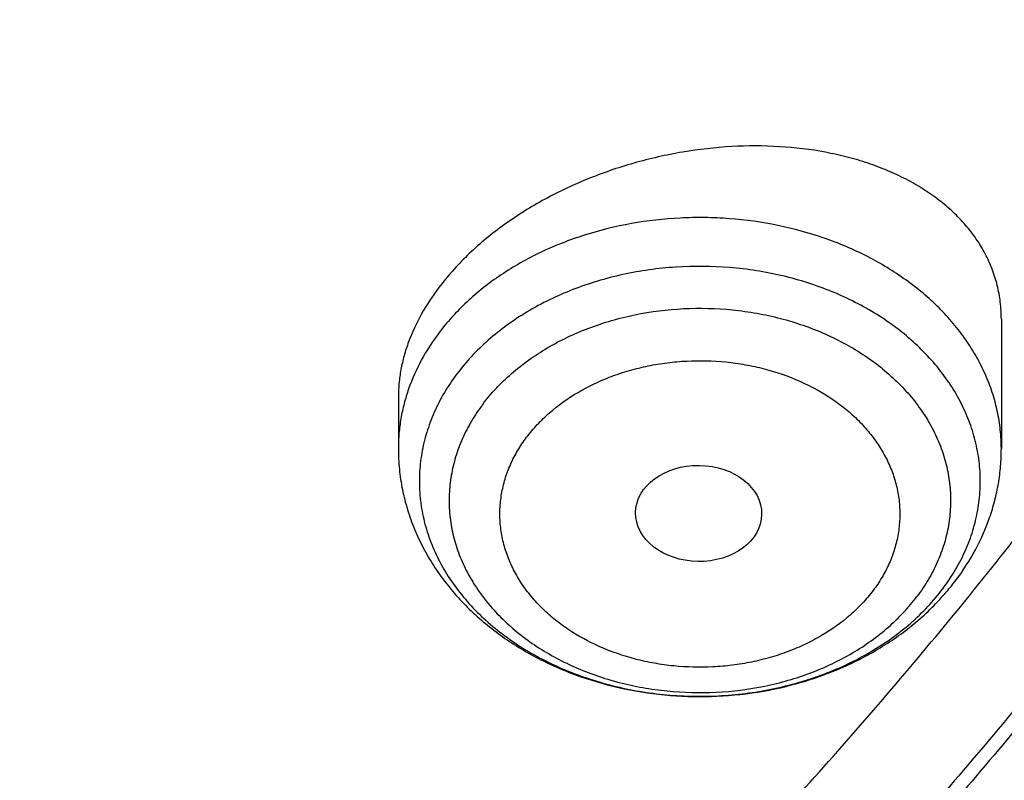
# Model space of a CAD drawing. Units: inches. Extents: x 0.3 to 21.6, y 5.3 to 13.3.
# Drawn here: x 20.7 to 21, y 9.9 to 10.1 of the extents above; entities that cross this region are included whole.
import ezdxf

# ---------------------------------------------------------------- set-up
doc = ezdxf.new("R2010")
doc.units = ezdxf.units.IN
doc.header["$LTSCALE"] = 1.21
doc.header["$MEASUREMENT"] = 0
doc.layers.get('0').update_dxf_attribs({"linetype": 'CONTINUOUS'})

msp = doc.modelspace()

# ---------------------------------------------------------------- linework, layer by layer
at = {"color": 7, "linetype": 'Continuous'}
for p, q in [((20.9558159592, 9.9857561691), (20.9558159592, 9.9502231864)), ((20.7904616285, 9.9643446394), (20.7904616285, 9.9502231864))]:
    msp.add_line(p, q, dxfattribs=at)
at = {"color": 9, "linetype": 'Continuous'}
msp.add_arc((20.894708782, 9.9457652663), 0.0563989472, 322.9918418954, 327.1338162931999, dxfattribs=at)
at = {"color": 7, "linetype": 'Continuous'}
msp.add_arc((20.8890476134, 9.9552434844), 0.0680889965, 319.4349087811, 322.980305994, dxfattribs=at)
msp.add_ellipse((20.872804704, 9.9324764787), major_axis=(0.0172864434, -0.0002729845), ratio=0.7621050364, dxfattribs=at)
for points, knots in [([(17.8973005482, 9.9795658097), (17.8842455906, 9.9993334853), (17.8593807385, 10.0393786776), (17.8257989861, 10.101153255), (17.7962354648, 10.1641297351), (17.7707649927, 10.2281522009), (17.749450391, 10.2930649355), (17.7323448488, 10.3587090239), (17.71949103, 10.4249237113), (17.7109210966, 10.4915465772), (17.7066565175, 10.5584140406), (17.7067079894, 10.625361807), (17.7110753828, 10.6922253485), (17.7197477444, 10.7588403828), (17.7327033463, 10.8250433488), (17.7499097829, 10.8906718696), (17.7713241079, 10.9555651945), (17.7968930046, 11.0195646182), (17.8265529827, 11.0825138745), (17.860230595, 11.1442595062), (17.8978426681, 11.2046512151), (17.9392965453, 11.2635421934), (17.9844903401, 11.3207894429), (18.0333131994, 11.3762540836), (18.0856455798, 11.4298016543), (18.1413595316, 11.4813024052), (18.2003190173, 11.5306315926), (18.2623801699, 11.577669733), (18.3273918588, 11.622302981), (18.3951951669, 11.6644229976), (18.4656270893, 11.7039287148), (18.5632861876, 11.7532293108), (18.6650406718, 11.7966204117), (18.7701029658, 11.8339836579), (18.8782985893, 11.8675986725), (18.9891552954, 11.894878721), (19.1019342614, 11.9157710604), (19.2164113365, 11.9324489422), (19.3610748757, 11.945110553), (19.5064697437, 11.9468058777), (19.6226437633, 11.9415705401), (19.7381407497, 11.9319694182), (19.8526518147, 11.915840671), (19.9654533323, 11.8932123192), (20.0486930891, 11.8731056749), (20.1305366058, 11.8498784891), (20.2107864796, 11.8235869407), (20.2892488218, 11.7942940758), (20.3906942431, 11.7515545599), (20.5120754474, 11.6911594706), (20.6264075541, 11.6211026653), (20.7121209769, 11.5599867267), (20.7730161063, 11.5120594307), (20.8307526287, 11.4618868124), (20.8851910514, 11.4095894207), (20.9361978999, 11.355294384), (20.9836489478, 11.2991325002), (21.0274262551, 11.2412426099), (21.0542567649, 11.2013430647), (21.0670074427, 11.1811583338)], [0, 0, 0, 0, 0.0143516218, 0.0285382535, 0.0425736846, 0.0564736032, 0.0702555249, 0.0839385698, 0.09754325119999999, 0.1110912054, 0.1246048968, 0.1381072951, 0.1516215374, 0.1651705853, 0.178776887, 0.1924620558, 0.2062465736, 0.2201495275, 0.2341883842, 0.2483788055, 0.262734506, 0.2772671517, 0.2919862968, 0.3068993557, 0.3220116064, 0.337326219, 0.3528443079, 0.3685650007, 0.3844855229, 0.4006012926, 0.4169060245, 0.4333918399, 0.466860574, 0.4838281702, 0.5009317320000001, 0.5354828633, 0.5529064428, 0.5704048771, 0.6055520855, 0.6407919074, 0.6584054596, 0.6759891091, 0.7109907917, 0.7283814420999999, 0.7456748014, 0.7628554275, 0.7799086819, 0.7968208509999999, 0.8135792672, 0.8465824542, 0.8788495359, 0.8946941993, 0.9103377551999999, 0.9257781447, 0.9410152448000001, 0.9560509476000001, 0.9708892231999999, 0.985536163, 1, 1, 1, 1]), ([(20.9764969437, 11.2755085379), (20.9624831297, 11.2941024573), (20.9332616599, 11.3307772621), (20.8863229643, 11.38376449), (20.8361076802, 11.4349556239), (20.7827345501, 11.4842301753), (20.7263272373, 11.5314749617), (20.6670175948, 11.5765804019), (20.6049415256, 11.619443417), (20.5182080877, 11.6737666204), (20.4269681031, 11.7228577758), (20.3319666788, 11.7665611799), (20.233399413, 11.8070911199), (20.1316081598, 11.8418918749), (20.0272882731, 11.8708876735), (19.9206001559, 11.8961591473), (19.7846428942, 11.9202477694), (19.6190744261, 11.9369660321), (19.4521741259, 11.9414218615), (19.2854880943, 11.933573417), (19.1205506413, 11.9134922507), (18.9588900155, 11.8813637674), (18.8276468052, 11.8446547821), (18.7256922041, 11.8095094077), (18.6268978855, 11.7709682418), (18.531426455, 11.7268702728), (18.4400021593, 11.6773351908), (18.352773109, 11.625069213), (18.270055583, 11.5677664829), (18.1926235023, 11.505659622), (18.1378736944, 11.4572799667), (18.0862288515, 11.4069336916), (18.037807354, 11.3547357931), (17.992722662, 11.3008072915), (17.9510799674, 11.2452728307), (17.9129767615, 11.188260982), (17.8785023866, 11.1299038296), (17.847737868, 11.0703367358), (17.8207556836, 11.0096980473), (17.7976195622, 10.9481288022), (17.7783842878, 10.8857724183), (17.7630955197, 10.8227743641), (17.75178963, 10.7592818097), (17.7444935662, 10.6954432576), (17.7412247427, 10.6314081544), (17.7419909681, 10.5673264876), (17.7467904117, 10.5033483734), (17.7556116112, 10.439623643), (17.7684335229, 10.3763014277), (17.7852256013, 10.3135297819), (17.8059479524, 10.2514552249), (17.8305513386, 10.1902226565), (17.8589779301, 10.1299740116), (17.8911592161, 10.0708516021), (17.9149293104, 10.0324998554), (17.9273970772, 10.0135616149)], [0, 0, 0, 0, 0.0147100455, 0.0296095885, 0.044703501, 0.0599947502, 0.0754843624, 0.09117153, 0.1070536704, 0.123126518, 0.1558119376, 0.1724159088, 0.1891786337, 0.2231278538, 0.24029557, 0.2575713498, 0.2923811635, 0.3274385575, 0.3626119270000001, 0.3977666764, 0.4327686885, 0.467487796, 0.5018012653, 0.5187737669, 0.5356040676, 0.5687853282, 0.5851235624000001, 0.6012800599, 0.6330150699, 0.6485934178, 0.6639735396, 0.6791556346, 0.6941417857, 0.7089360142, 0.7235443167, 0.737974681, 0.7522370767000001, 0.7663434156000001, 0.7803074818000001, 0.7941448247, 0.8078726162000001, 0.8215094703, 0.8350752276000001, 0.8485907061, 0.8620774254000001, 0.8755573105, 0.8890523831999999, 0.9025844505, 0.9161747994, 0.9298439083, 0.9436111785, 0.9574947035, 0.9715110489, 0.98567513, 1, 1, 1, 1]), ([(20.6918474584, 9.6655606982), (20.7253424948, 9.690840146900001), (20.7738719977, 9.7305381135), (20.8347483811, 9.7870160813), (20.8778657757, 9.8305469845), (20.9186099469, 9.875400266), (20.9569134548, 9.9215016733), (20.9927107522, 9.968773086), (21.0259410534, 10.017134834), (21.0565477448, 10.0665052229), (21.0844786476, 10.1168008378), (21.109686061, 10.1679366304), (21.1321268656, 10.2198260629), (21.1517626071, 10.2723812426), (21.1685595724, 10.3255130677), (21.1824889026, 10.3791313651), (21.1935266381, 10.4331450577), (21.2016537635, 10.4874623271), (21.2068562586, 10.5419907793), (21.2091251358, 10.5966376162), (21.2084564584, 10.6513098104), (21.2048513818, 10.7059142833), (21.1983161491, 10.7603580897), (21.1888620453, 10.8145485937), (21.176505372, 10.8683936425), (21.1612674063, 10.921801736), (21.1431743435, 10.9746821935), (21.1222572465, 11.0269452849), (21.0985520035, 11.0785025221), (21.0720992368, 11.1292663599), (21.0429439519, 11.1791516164), (21.0111367656, 11.2280722388), (20.9883190976, 11.2598225743), (20.9764969437, 11.2755085379)], [0, 0, 0, 0, 0.06865533530000001, 0.1024291833, 0.1358307075, 0.1688643414, 0.2015371983, 0.2338591097, 0.2658426433, 0.2975030976, 0.3288584623, 0.3599293499, 0.3907388934, 0.4213126076, 0.4516782144, 0.4818654317, 0.5119057234000001, 0.5418320171000001, 0.5716783921999999, 0.6014797443, 0.6312714321, 0.6610889143, 0.6909673833, 0.7209414059999999, 0.7510445778, 0.7813091962000001, 0.8117659645, 0.8424437238, 0.8733691946, 0.9045669138, 0.9360586039, 0.9678643667, 1, 1, 1, 1]), ([(21.0670074427, 11.1811583338), (21.0787059831, 11.1626391701), (21.1010185449, 11.1251758943), (21.1312555374, 11.0675515342), (21.1580166936, 11.0089208112), (21.1812437699, 10.94940888), (21.2008875233, 10.8891403859), (21.2169058503, 10.8282423954), (21.2292644448, 10.7668432823), (21.2379367685, 10.7050726656), (21.2429041791, 10.6430610505), (21.2441559871, 10.5809395345), (21.2416894977, 10.518839484), (21.23551002, 10.4568922129), (21.2256308476, 10.3952286603), (21.21207321, 10.3339790743), (21.1948661979, 10.2732727048), (21.1740466649, 10.2132375086), (21.149659111, 10.1539998689), (21.1217555493, 10.0956843286), (21.0903953624, 10.0384133357), (21.0556451476, 9.9823070026), (21.0175785509, 9.9274828732), (20.9762761, 9.874055702), (20.9318250119, 9.8221372284), (20.884319056, 9.7718359968), (20.8338581681, 9.723257027999999), (20.7805489647, 9.6765020786), (20.7245017934, 9.6316676865), (20.6458443388, 9.5742563593), (20.5625827091, 9.5214266578), (20.4753871822, 9.4733562702), (20.3844934936, 9.427935958099999), (20.2660238473, 9.3773288318), (20.1179432894, 9.327055466200001), (19.9644977366, 9.2873591468), (19.8069729024, 9.2585704351), (19.6466809564, 9.240926528400001), (19.4849591465, 9.2345735532), (19.3231561432, 9.2395639973), (19.1626212961, 9.2558566436), (19.0046938776, 9.2833165403), (18.850689417, 9.3217174317), (18.7018982426, 9.370739498899999), (18.5827206012, 9.4203405462), (18.4911871391, 9.4649877319), (18.4033012342, 9.512322253899999), (18.3192874662, 9.5644458181), (18.2398140607, 9.6211868075), (18.1831260798, 9.665545417), (18.1291495742, 9.7118462956), (18.0948337752, 9.7441456975), (18.078175135, 9.760590155700001)], [0, 0, 0, 0, 0.0142352348, 0.0283214456, 0.0422708654, 0.0560972544, 0.06981578769999999, 0.08344291599999999, 0.09699619640000001, 0.1104940979, 0.1239557847, 0.1374008803, 0.1508492203, 0.1643205986, 0.1778345154, 0.1914099328, 0.205065045, 0.2188170676, 0.2326820517, 0.2466747243, 0.2608083573, 0.2750946654, 0.2895437324, 0.3041639629, 0.3189620595, 0.3339430207, 0.3491101579, 0.3644651286, 0.3800079826, 0.3957372195, 0.427734365, 0.4439992794, 0.4604304911, 0.4937518418, 0.5276274798, 0.5619653779, 0.5966619693999999, 0.6316050102, 0.6666764278, 0.701755155, 0.7367199549, 0.7714522455, 0.8058389318000001, 0.8397752526000001, 0.8731676425, 0.8896376593, 0.9059432332999999, 0.9380261462999999, 0.9537998, 0.9693876483, 0.9847878591, 1, 1, 1, 1]), ([(20.5892798795, 11.0418942726), (20.6040612573, 11.0222819118), (20.6318987014, 10.9822479054), (20.6624599478, 10.9297942735), (20.6839696448, 10.8869545417), (20.698578084, 10.8545368271), (20.7117055034, 10.8217488777), (20.7233363104, 10.7886299437), (20.7334561809, 10.7552202863), (20.7420526486, 10.7215603631), (20.7491152984, 10.6876910558), (20.7546354589, 10.6536534659), (20.7586062501, 10.6194889175), (20.7610229267, 10.5852389317), (20.7618824998, 10.5509451162), (20.7611838079, 10.5166491489), (20.7589278397, 10.4823927077), (20.7551173365, 10.4482174126), (20.7497568747, 10.4141647979), (20.74285316, 10.3802762011), (20.7344146217, 10.3465927616), (20.7244515055, 10.3131553796), (20.71297613, 10.280004569), (20.7000024953, 10.2471805258), (20.6855463462, 10.2147230198), (20.6696255327, 10.1826714127), (20.6522590923, 10.1510640642), (20.6271006538, 10.1093917987), (20.5920846469, 10.0585917573), (20.5608789549, 10.0200739447), (20.5444471708, 10.0012571609)], [0, 0, 0, 0, 0.0649952421, 0.1288953232, 0.160476347, 0.1918282496, 0.2229691251, 0.2539183831, 0.2846967154, 0.3153260071, 0.3458291948, 0.3762301088, 0.4065533144, 0.4368239489, 0.4670675341, 0.4973097892, 0.5275764435, 0.557893049, 0.58828479, 0.6187762982, 0.6493914903, 0.6801534012, 0.7110840237, 0.742204194, 0.7735334631, 0.8050899784000001, 0.8368904248000001, 0.8689499415999999, 0.9338860546, 1, 1, 1, 1]), ([(18.029217274, 9.7240401023), (18.0598376726, 9.694521341), (18.124198649, 9.6373746308), (18.2281330057, 9.5586373305), (18.3398464191, 9.486444089299999), (18.4586324552, 9.4212478907), (18.5837520209, 9.3634483604), (18.7144244511, 9.3134028452), (18.8498356461, 9.2714202018), (18.9891419947, 9.2377598352), (19.1314758441, 9.2126300143), (19.2759506699, 9.1961861474), (19.421666634, 9.1885299833), (19.567716176, 9.1897090401), (19.7131896419, 9.1997159013), (19.8571809628, 9.2184886364), (19.9987933789, 9.2459111837), (20.1371445812, 9.2818136008), (20.271373951, 9.3259746125), (20.400640986, 9.3781190964), (20.5040155328, 9.428180126200001), (20.5834388401, 9.4719434242), (20.6410221879, 9.5063989506), (20.6967825341, 9.5425723208), (20.7506332096, 9.5804073289), (20.8024907581, 9.6198458012), (20.8685094261, 9.6741905482), (20.9457431286, 9.745763398200001), (21.0161082984, 9.8226201276), (21.0674453541, 9.8865252138), (21.1032607486, 9.9353339772), (21.1365285759, 9.9851913203), (21.1671972579, 10.0360201705), (21.1952182408, 10.0877408699), (21.2205473449, 10.1402725862), (21.2431445025, 10.1935330826), (21.2629739168, 10.2474389387), (21.2800041595, 10.3019056353), (21.2942082131, 10.3568477082), (21.3055635052, 10.4121788678), (21.3140519573, 10.467812206), (21.3196600444, 10.5236601117), (21.3223787676, 10.579635252), (21.3222039666, 10.6356476043), (21.3201596198, 10.6729349459), (21.3186582652, 10.6915421107)], [0, 0, 0, 0, 0.0301028141, 0.0608417245, 0.09220290789999999, 0.1241582432, 0.156666684, 0.1896757683, 0.2231231292, 0.2569380658, 0.2910431122, 0.3253555823, 0.3597891479, 0.3942553599, 0.4286652171, 0.4629306829, 0.4969662492, 0.5306904715999999, 0.5640275333, 0.5969088045000001, 0.6292744087, 0.6452503862, 0.6610798179999999, 0.6767583714000001, 0.6922825503, 0.7076497335999999, 0.7228582118000001, 0.7527909861, 0.7820925603, 0.7965164437000001, 0.8107924776000001, 0.8249261812, 0.8389241458, 0.8527940219, 0.8665444851, 0.8801851913, 0.8937267256, 0.90718054, 0.9205588621999999, 0.9338746015999999, 0.9471412463, 0.9603727458, 0.9735833770000001, 0.986787615, 1, 1, 1, 1]), ([(21.322264886, 10.6031708362), (21.322264886, 10.5849622727), (21.3213460354, 10.5485190789), (21.3172143529, 10.4939511742), (21.3103349137, 10.4395452962), (21.3007185363, 10.3853850614), (21.2883795205, 10.3315507588), (21.2733366344, 10.2781231566), (21.2556125951, 10.2251820457), (21.2352341924, 10.1728065059), (21.212232162, 10.1210746936), (21.1866411402, 10.0700637543), (21.1584995943, 10.0198497082), (21.1278498076, 9.9705073447), (21.0947377365, 9.9221100307), (21.0592132067, 9.8747299337), (21.0213286681, 9.8284367822), (20.9674735224, 9.7679483008), (20.8944490542, 9.695433420599999), (20.8151797162, 9.6281625882), (20.7478826217, 9.5772445148), (20.6952523519, 9.5403863616), (20.6408059184, 9.505112524), (20.5655709861, 9.4600672077), (20.4673899553, 9.4080565994), (20.3442166474, 9.3530415251), (20.2158844876, 9.3054637751), (20.0831590881, 9.2656056491), (19.9468268366, 9.2337013476), (19.80769689, 9.2099389085), (19.6665945285, 9.194458453200001), (19.5243568699, 9.187351308), (19.3818277249, 9.1886592862), (19.2398526565, 9.1983748088), (19.0992739216, 9.2164404811), (18.9609254928, 9.242749760599999), (18.8256281516, 9.277147668), (18.6941845542, 9.3194314197), (18.5673747185, 9.3693521046), (18.4459511706, 9.426616169299999), (18.3306355503, 9.4908862817), (18.2221112929, 9.5617870476), (18.12103201, 9.6388945306), (18.058354014, 9.6947226398), (18.0285003711, 9.7235355554)], [0, 0, 0, 0, 0.0131551417, 0.0263243023, 0.03952067240000001, 0.05275796429999999, 0.0660490981, 0.0794066685, 0.092842651, 0.1063683558, 0.1199943452, 0.1337303559, 0.1475852448, 0.1615669466, 0.1756824365, 0.1899377052, 0.2043377493, 0.2188865706, 0.2484356933, 0.2786036721, 0.293922102, 0.3093930368, 0.3250139533, 0.3407815201, 0.3727348028, 0.4052164574, 0.4381748297999999, 0.4715493669, 0.5052720111, 0.5392686268, 0.5734603972, 0.6077652444, 0.6420992063000001, 0.676377852, 0.7105176531999999, 0.744437397, 0.7780595687, 0.8113117709000001, 0.8441281275, 0.8764506944, 0.9082308825, 0.9394308129000001, 0.9700246831999999, 1, 1, 1, 1]), ([(19.475223772, 9.0182827997), (19.5396100838, 9.0182828167), (19.6361780468, 9.021646200700001), (19.7642948791, 9.0328567041), (19.891367671, 9.048486929600001), (20.0481823555, 9.0762530694), (20.2321393192, 9.122633589500001), (20.4101323836, 9.1816854948), (20.5529009973, 9.2413465616), (20.6627468427, 9.2950402074), (20.7684855978, 9.3520477684), (20.8697277123, 9.4148294589), (20.9656875506, 9.483183244600001), (21.0343081445, 9.5366915778), (21.0997785403, 9.5925841297), (21.1619584313, 9.6507494188), (21.2207107081, 9.7110680746), (21.2759053324, 9.7734150048), (21.3274191228, 9.8376590867), (21.37513665, 9.903663639), (21.418950836, 9.971286815900001), (21.4587635904, 10.0403821559), (21.4944863624, 10.1107991618), (21.5260405984, 10.1823840808), (21.5533580877, 10.254980227), (21.5763812755, 10.3284300829), (21.5950628637, 10.4025709392), (21.6046229528, 10.45248055), (21.6086606497, 10.4774768894)], [0, 0, 0, 0, 0.0689651475, 0.1033875351, 0.1377319307, 0.2060753247, 0.2738118235, 0.3407616853, 0.4067637416, 0.4393713452, 0.4716920925, 0.5354081149000001, 0.5667961865, 0.5978557969, 0.6285816826, 0.6589708807, 0.6890228666, 0.7187396953, 0.7481261451000001, 0.7771898528, 0.8059414333, 0.8343945706999999, 0.8625660682999999, 0.8904758499, 0.9181468842, 0.9456050968999999, 0.9728789952, 1, 1, 1, 1]), ([(18.4455290215, 9.9567362608), (18.4628253685, 9.9382922838), (18.499122865, 9.9023378497), (18.5577427619, 9.851923437), (18.6207592072, 9.804760237), (18.6878648082, 9.761074018099999), (18.7587381028, 9.721068946), (18.833038896, 9.6849333729), (18.9104114415, 9.6528373408), (18.9904854246, 9.6249320628), (19.0728777796, 9.6013490534), (19.1571944644, 9.5821996977), (19.2430322327, 9.5675744725), (19.3299805475, 9.5575424425), (19.4176235637, 9.5521511187), (19.505542085, 9.5514260387), (19.5933155917, 9.555370549400001), (19.6805242639, 9.5639660331), (19.7667509873, 9.577171870199999), (19.8515833849, 9.5949255292), (19.9346157431, 9.617143152899999), (20.0154509304, 9.6437198969), (20.093702314, 9.674530309), (20.1689954621, 9.709429226900001), (20.2409698277, 9.7482524324), (20.3092804498, 9.7908172525), (20.3735993093, 9.8369236418), (20.4336166898, 9.8863550276), (20.4890425936, 9.9388789163), (20.539607851, 9.9942481815), (20.585064906, 10.0522010764), (20.6251903215, 10.1124646776), (20.6597816335, 10.174745445), (20.6791706167, 10.217710009), (20.6878569658, 10.2393981687)], [0, 0, 0, 0, 0.0290447447, 0.0586269644, 0.0887459811, 0.1193910769, 0.1505421842, 0.1821706485, 0.2142400649, 0.2467071362, 0.2795225633, 0.3126319519, 0.3459767119, 0.3794949585, 0.413122423, 0.4467933477, 0.4804413866, 0.5140005029, 0.5474058679, 0.5805947631, 0.6135074786, 0.6460882163, 0.6782860047, 0.7100555864, 0.7413583184, 0.7721630537999999, 0.8024469745, 0.8321963831, 0.8614074247, 0.8900866709999999, 0.9182515503, 0.9459305869, 0.9731633332999999, 1, 1, 1, 1]), ([(20.9558159529, 9.9857561681), (20.9558159339, 9.9873154244), (20.9556314036, 9.990422167), (20.9547896425, 9.9950012926), (20.9533944565, 9.9994354065), (20.9514596361, 10.0036932133), (20.94900282, 10.007746774), (20.9460448439, 10.0115703349), (20.9426091699, 10.015140668), (20.9387214678, 10.0184368414), (20.9344092509, 10.0214399889), (20.929701725, 10.0241331469), (20.9246296772, 10.0265011281), (20.9192255339, 10.0285304902), (20.9135229344, 10.030209631), (20.9054731697, 10.0319891269), (20.8948687638, 10.0332542555), (20.8817184698, 10.0332473775), (20.8683077583, 10.0317249602), (20.8549760708, 10.0287107409), (20.8420697025, 10.0242653942), (20.8299385283, 10.01848974), (20.8206548695, 10.0126201366), (20.8139366613, 10.0073763154), (20.8079159239, 10.0019696216), (20.8039011342, 9.9974950311), (20.8015382684, 9.9943599148)], [0, 0, 0, 0, 0.0246493204, 0.0490576487, 0.0734244891, 0.097947571, 0.1228130638, 0.1481875405, 0.1742122216, 0.2009996737, 0.2286331689, 0.2571675662, 0.2866310583, 0.3170272898, 0.3483381058, 0.3805261376, 0.4472680432, 0.516680805, 0.5879676860999999, 0.6601921878, 0.7323278445999999, 0.8033152085999999, 0.8721353629, 0.9054662298999999, 0.9379390821, 1, 1, 1, 1]), ([(20.8015382684, 9.9943599148), (20.7997794186, 9.9920262238), (20.7966396495, 9.987256629900001), (20.7936615749, 9.9808646844), (20.7919974526, 9.9757218913), (20.7911136214, 9.9719127728), (20.7905817456, 9.9681207484), (20.7904616253, 9.965595383), (20.7904616398, 9.9643446411)], [0, 0, 0, 0, 0.2694355008, 0.5246169734, 0.6474012866, 0.7672961334, 0.884680682, 1, 1, 1, 1]), ([(20.7904616285, 9.9502231864), (20.7904616285, 9.9483465333), (20.7906486683, 9.9445881922), (20.7914867523, 9.9390022778), (20.792871793, 9.933510643), (20.7947875742, 9.9281574868), (20.7972125617, 9.9229821251), (20.8001217385, 9.918019521), (20.8034873618, 9.9132999156), (20.8072801871, 9.90884926), (20.8114701354, 9.9046897674), (20.8160264884, 9.9008406208), (20.8209185239, 9.8973183079), (20.8278788274, 9.8930572796), (20.8372656381, 9.888632128), (20.8492786538, 9.8848561859), (20.8597243414, 9.8830138399), (20.8682239009, 9.8823345644), (20.8767727801, 9.8821913947), (20.8874155806, 9.8830174321), (20.8978292261, 9.8851786152), (20.9058653889, 9.8876943337), (20.9135866546, 9.8906941898), (20.9226905297, 9.895357069800001), (20.9309353559, 9.9012437252), (20.9368150578, 9.9065980726), (20.9395005483, 9.9094781837), (20.9407726224, 9.9109644275)], [0, 0, 0, 0, 0.0289733428, 0.0579832454, 0.08707059619999999, 0.1162726629, 0.1456297271, 0.1751804865, 0.2049623398, 0.2350096784, 0.265351887, 0.2960113094, 0.327001482, 0.3583268074, 0.4219113543, 0.4866401103, 0.5522007718999999, 0.5851817284, 0.6182084006, 0.6841272019, 0.7495271385, 0.7819221440999999, 0.8140470243000001, 0.877332777, 0.9392896373999999, 0.9697970677, 1, 1, 1, 1]), ([(20.9434118158, 9.9142478147), (20.9453783748, 9.9168571001), (20.9489138651, 9.9223425011), (20.9522033085, 9.9297886093), (20.9540671707, 9.9359576444), (20.9550732542, 9.9406638974), (20.9556805682, 9.9454283728), (20.9558159592, 9.9486259397), (20.9558159592, 9.9502231864)], [0, 0, 0, 0, 0.2532561749, 0.5036214689, 0.6281286096, 0.7522828796, 0.8761963827, 1, 1, 1, 1])]:
    msp.add_open_spline(points, degree=3, knots=knots, dxfattribs=at)
at = {"color": 9, "linetype": 'Continuous'}
for points, knots in [([(21.2242142189, 10.7360092929), (21.2266790936, 10.7179976118), (21.23066454, 10.6818708475), (21.2337834253, 10.6274755099), (21.234031277, 10.5730262848), (21.2314074076, 10.5186144228), (21.225916259, 10.4643286556), (21.2175669341, 10.410258139), (21.2063732917, 10.356491461), (21.1923538998, 10.3031167048), (21.1755320195, 10.2502212249), (21.1559355042, 10.1978915236), (21.1335967466, 10.146213102), (21.1085526109, 10.0952703255), (21.0808443485, 10.045146289), (21.0505175687, 9.9959227021), (21.0176220651, 9.9476796639), (20.9822120617, 9.9004959048), (20.94434473, 9.8544473579), (20.8903774125, 9.7943459266), (20.8169881511, 9.7224691238), (20.7206875215, 9.6424103745), (20.6162930903, 9.5685758262), (20.5044899513, 9.5014442809), (20.3860046147, 9.4414452557), (20.2616075458, 9.3889645188), (20.1321065349, 9.3443394858), (19.998342345, 9.3078572699), (19.8611831743, 9.279752764), (19.7215191673, 9.2602071713), (19.5802567374, 9.249346422999999), (19.4383126548, 9.2472405314), (19.2966081219, 9.2539031819), (19.1560627855, 9.2692913239), (19.0175887541, 9.2933057174), (18.8820847327, 9.3257916795), (18.7504301421, 9.3665398721), (18.6234796048, 9.4152879298), (18.5020572935, 9.4717225761), (18.3869526874, 9.5354804139), (18.2789120784, 9.606154313400001), (18.1786477819, 9.6832824697), (18.1167452965, 9.7392914698), (18.0873569005, 9.7682217061)], [0, 0, 0, 0, 0.0132733634, 0.0265227167, 0.0397631639, 0.0530098975, 0.0662780476, 0.0795825319, 0.09293791109999999, 0.1063582502, 0.1198569905, 0.133446835, 0.1471396452, 0.1609463545, 0.1748768953, 0.1889401408, 0.2031438621, 0.2174947001, 0.2319981502, 0.2466585567, 0.2764554545, 0.306904427, 0.3380004127, 0.3697223239, 0.4020344517, 0.4348880379, 0.468222924, 0.5019692299, 0.5360490664, 0.5703782358, 0.6048679245, 0.6394263974000001, 0.6739606757, 0.7083782166, 0.7425885953, 0.776505185, 0.8100468555, 0.843139671, 0.87571859, 0.907729173, 0.939129247, 0.969890507, 1, 1, 1, 1]), ([(21.2242037069, 10.7360043607), (21.2265787671, 10.7180333065), (21.2303886764, 10.6819908657), (21.2332572701, 10.6277332238), (21.2332688798, 10.5734293742), (21.2304232245, 10.5191699066), (21.2247250937, 10.4650428928), (21.2161838923, 10.4111368147), (21.204813736, 10.3575395771), (21.190633384, 10.3043385777), (21.1736662497, 10.2516204813), (21.153940298, 10.1994710968), (21.1314879827, 10.1479752328), (21.1063461813, 10.0972165647), (21.0785561137, 10.0472774996), (21.0481632974, 9.998239072999999), (21.0152174004, 9.9501807133), (20.9797724768, 9.9031804858), (20.9418854916, 9.8573136799), (20.8879125186, 9.7974532367), (20.8145542425, 9.7258702612), (20.7183452815, 9.646143665599999), (20.6140947863, 9.5726194542), (20.5024837276, 9.5057722517), (20.3842340161, 9.4460278426), (20.2601110607, 9.3937686089), (20.1309171762, 9.3493290268), (19.997487291, 9.312993728099999), (19.8606834744, 9.2849955914), (19.7213895037, 9.265514319400001), (19.580505257, 9.2546748581), (19.438940869, 9.2525467638), (19.2976108771, 9.259143805599999), (19.1574283026, 9.274423543500001), (19.0192987403, 9.2982878899), (18.8841145604, 9.3305838268), (18.7527490921, 9.371104172899999), (18.6260511822, 9.4195892237), (18.5048395938, 9.475728796), (18.3898988095, 9.5391630131), (18.2819706359, 9.609488652000001), (18.1817633224, 9.6862482729), (18.1198614065, 9.7419965723), (18.0904622324, 9.7707948889)], [0, 0, 0, 0, 0.0132673678, 0.0265120704, 0.039749152, 0.0529937321, 0.0662608558, 0.0795653464, 0.09292166130000001, 0.1063437565, 0.1198449602, 0.1334378591, 0.1471341989, 0.1609447983, 0.1748794782, 0.1889470052, 0.2031550495, 0.2175101578, 0.2320177384, 0.2466820578, 0.276485899, 0.3069402231, 0.3380396631, 0.3697629653, 0.4020743838, 0.4349252384, 0.4682555497999999, 0.5019957027, 0.5360681413, 0.5703890552, 0.6048700552, 0.6394198517, 0.6739459170000001, 0.7083561491, 0.7425605379000001, 0.776472829, 0.8100122067000001, 0.8431049751999999, 0.8756862429000001, 0.9077016146, 0.9391088395, 0.9698794017, 1, 1, 1, 1]), ([(21.500223772, 10.6091657499), (21.500223772, 10.5837807807), (21.4985937768, 10.5329529838), (21.4912668367, 10.4569299762), (21.4790755318, 10.3812735754), (21.4620499265, 10.306171412), (21.4402321546, 10.2318044616), (21.4136759538, 10.1583529918), (21.3824466282, 10.0859944212), (21.3466207424, 10.0149033466), (21.3062859047, 9.945251017), (21.2615404925, 9.8772049882), (21.2124933814, 9.8109287499), (21.1592636574, 9.7465813784), (21.1019803181, 9.6843171953), (21.0407819614, 9.6242854367), (20.9758164561, 9.566629927100001), (20.9072406028, 9.5114887637), (20.8352197532, 9.458993999199999), (20.7599274984, 9.4092713654), (20.6815450057, 9.3624398821), (20.6002615874, 9.3186119633), (20.516270507, 9.2778916866), (20.4004425411, 9.2276546142), (20.2805245582, 9.1843001648), (20.1573839755, 9.1479323117), (20.0312186026, 9.116020151399999), (19.9025935381, 9.091389328), (19.772325917, 9.074083184700001), (19.6407218275, 9.0616545017), (19.5414321565, 9.0579257525), (19.475223772, 9.0579257525)], [0, 0, 0, 0, 0.026998445, 0.0540424608, 0.0811771882, 0.1084461973, 0.1358912737, 0.1635516783, 0.191463732, 0.2196603908, 0.2481709281, 0.277020691, 0.3062309363, 0.3358187378, 0.3657969589, 0.3961742808, 0.4269552791, 0.4581405399, 0.489726808, 0.5217071608, 0.5540712015, 0.5868052674, 0.6198926486999999, 0.6533138152, 0.7210526583, 0.7553332828, 0.7898460352, 0.8594331246, 0.8944561581, 0.9295833918, 1, 1, 1, 1]), ([(20.9558159592, 9.9502231864), (20.9558159599, 9.9519508986), (20.9556303692, 9.955417216599999), (20.9547979144, 9.960574823), (20.9534171799, 9.96566229), (20.9514980106, 9.9706443232), (20.9490538861, 9.9754875762), (20.94610191, 9.9801595277), (20.9426621647, 9.9846293862), (20.9374026279, 9.9903395362), (20.9296998496, 9.9968041329), (20.9190744272, 10.0032208526), (20.9072428758, 10.0082270665), (20.894519194, 10.0116943373), (20.8834682135, 10.0132259902), (20.8744911928, 10.0136196486), (20.8654971287, 10.0134507416), (20.8543822545, 10.0121950989), (20.8435962405, 10.0095552771), (20.8353662541, 10.0066405703), (20.8275906815, 10.003271733), (20.8203144823, 9.9991644672), (20.8137130878, 9.9943578709), (20.809204319, 9.9904909471), (20.8051226568, 9.9863540452), (20.8026773965, 9.9834018049), (20.8015382684, 9.9818903779)], [0, 0, 0, 0, 0.0264306063, 0.0529846337, 0.0797805501, 0.1069273106, 0.1345205729, 0.1626398086, 0.1913464672, 0.2206831426, 0.281272945, 0.3444395093, 0.4099014101, 0.4771734931, 0.5456228676, 0.5800819315, 0.6145600382, 0.6831599704000001, 0.7507218547, 0.7839229501, 0.81662892, 0.8802843559, 0.9111948903, 0.9414483325, 0.9710465737, 1, 1, 1, 1]), ([(20.9420805308, 9.9151587529), (20.943160468, 9.916831783500001), (20.9451196692, 9.9202636117), (20.9474247263, 9.9256661797), (20.9490415007, 9.9312171563), (20.9499532606, 9.936863730599999), (20.9501508507, 9.942552425599999), (20.9496321922, 9.948228925), (20.9484026154, 9.9538391516), (20.9464745835, 9.9593300293), (20.9438673324, 9.964650174500001), (20.9406063871, 9.9697503785), (20.9367230982, 9.9745839425), (20.9322542362, 9.9791069326), (20.9272416305, 9.9832784162), (20.921731825, 9.9870607122), (20.9157757114, 9.9904196601), (20.9094281409, 9.9933248949), (20.9027474269, 9.9957501221), (20.8957950391, 9.9976733416), (20.8886343475, 9.9990771525), (20.878887886, 10.0002403744), (20.8665762183, 10.0003401716), (20.854421757, 9.9986420477), (20.8450421219, 9.9962179586), (20.8361355382, 9.993160253), (20.827772281, 9.989121442), (20.8202104868, 9.9841475191), (20.815083551, 9.980058440499999), (20.8104914783, 9.975610075399999), (20.8077798025, 9.9723898526), (20.8065319544, 9.9707341728)], [0, 0, 0, 0, 0.028433009, 0.056284095, 0.08368355150000001, 0.1107809154, 0.1377432785, 0.1647448862, 0.1919578782, 0.2195427619, 0.2476403075, 0.2763654345, 0.3058033917, 0.3360080999, 0.3670022899, 0.3987789785, 0.4313038546, 0.4645182285, 0.4983422981, 0.5326785685000001, 0.5674153283, 0.6024301326, 0.6727234701, 0.7425425029, 0.7769771301, 0.8109230956999999, 0.8769045173000001, 0.9088501966, 0.9400182985, 0.9703968145, 1, 1, 1, 1]), ([(20.8135930844, 9.9623702419), (20.8147322556, 9.9638817261), (20.8172120454, 9.9668197448), (20.821419496, 9.9708699189), (20.826123471, 9.9745837239), (20.8330673316, 9.9790861687), (20.8407491985, 9.9827128821), (20.8489244152, 9.9854216836), (20.8575251705, 9.987534378200001), (20.8686489538, 9.988930397699999), (20.8798845053, 9.9886503799), (20.8887469445, 9.9874175481), (20.8973321818, 9.9855433088), (20.9075068888, 9.9820429076), (20.9167907309, 9.9769927862), (20.9233428257, 9.972147252000001), (20.9277209261, 9.968204755), (20.9315753558, 9.963950387), (20.9348686489, 9.9594240784), (20.9375679688, 9.954668868999999), (20.9396460187, 9.949730319), (20.9410813345, 9.9446563249), (20.9418588152, 9.939496698500001), (20.9419701434, 9.934302603099999), (20.941414148, 9.9291257395), (20.9401967531, 9.9240176401), (20.9383308236, 9.9190283602), (20.9358360984, 9.9142073014), (20.9337951059, 9.911172548), (20.9326845033, 9.9096989697)], [0, 0, 0, 0, 0.0296587426, 0.0601111312, 0.0913706783, 0.1234235951, 0.1896484189, 0.2237219095, 0.2582787181, 0.328296561, 0.3986858517, 0.4336966134, 0.4683881506, 0.5362704178000001, 0.6015542581000001, 0.6330816194, 0.6638025476, 0.6937221484999999, 0.7228779906999999, 0.7513411508, 0.7792155386, 0.8066350191, 0.8337580167, 0.8607597104000001, 0.8878222057999999, 0.9151243819, 0.9428305571, 0.9710850543, 1, 1, 1, 1]), ([(20.8015382684, 9.9818903779), (20.7997653786, 9.979538058400001), (20.7965968868, 9.9746435124), (20.7936489008, 9.968025863300001), (20.7919968455, 9.9626055777), (20.7911123688, 9.9585079489), (20.7905801843, 9.954374833), (20.7904616291, 9.9516052031), (20.7904616285, 9.9502231864)], [0, 0, 0, 0, 0.2589624176, 0.5104117561, 0.6340523076, 0.7566358412, 0.8784999048000001, 1, 1, 1, 1]), ([(20.8256477189, 9.9533328798), (20.8265498604, 9.9545421083), (20.8285246084, 9.9568879723), (20.8330558148, 9.961246106599999), (20.838347565, 9.9649941223), (20.8441815013, 9.9680772511), (20.8488880405, 9.9700784848), (20.853825598, 9.9717175626), (20.8589488823, 9.972976128200001), (20.8642084125, 9.97384384), (20.8713348134, 9.9744715766), (20.8785185155, 9.9742914877), (20.8855862587, 9.9733084193), (20.8924340548, 9.971814954700001), (20.9005482688, 9.9690211527), (20.9079537438, 9.9649952723), (20.9131785806, 9.9611293714), (20.9166702342, 9.957984897200001), (20.9197452029, 9.9545924165), (20.9223719713, 9.9509823745), (20.9245242877, 9.947189481599999), (20.9261824816, 9.9432510597), (20.9273269145, 9.939204042), (20.9279434259, 9.9350883785), (20.9280302052, 9.9309459471), (20.9275891552, 9.9268172051), (20.9266244161, 9.92274233), (20.9251425998, 9.9187611506), (20.9231543096, 9.9149147545), (20.9215218773, 9.9124960131), (20.9206298688, 9.9113245577)], [0, 0, 0, 0, 0.0296402748, 0.0600931094, 0.1233506522, 0.1561540123, 0.1896336205, 0.223702911, 0.2582579425, 0.2931755039, 0.3283235993, 0.3987095375, 0.4337191196, 0.4684097373, 0.5362882854, 0.6015703957, 0.633095112, 0.6638147082, 0.6937341345, 0.7228888675, 0.7513505056, 0.779224122, 0.806642036, 0.8337627801999999, 0.8607634349, 0.8878240773999999, 0.9151216368999999, 0.9428207047, 0.9710721895000001, 1, 1, 1, 1]), ([(20.806531437, 9.9707347856), (20.8052893779, 9.9690861858), (20.8030067823, 9.965691234500001), (20.8002160763, 9.9602984941), (20.7981288614, 9.9547175758), (20.7967671203, 9.9490037306), (20.7961451784, 9.9432129789), (20.7962697158, 9.937402947799999), (20.7971393951, 9.931631475), (20.7987449218, 9.9259557904), (20.8010693983, 9.9204316125), (20.8040888142, 9.915112516499999), (20.8077726322, 9.9100494627), (20.8120841229, 9.9052905921), (20.8169813827, 9.9008805726), (20.8243104371, 9.8954604254), (20.8346951872, 9.8898114312), (20.8460764537, 9.8858959463), (20.855679764, 9.8837994636), (20.8655931436, 9.8824204505), (20.8781610432, 9.882107234500001), (20.8906039225, 9.8836687872), (20.9002245873, 9.8860320039), (20.9093692556, 9.8890620172), (20.9179620615, 9.8931188023), (20.9257293654, 9.8981551562), (20.930991128, 9.902309366799999), (20.9356975282, 9.906839812100001), (20.9384713673, 9.9101262325), (20.9397456334, 9.9118169643)], [0, 0, 0, 0, 0.028916, 0.0571702342, 0.08487650449999999, 0.1121786242, 0.1392411088, 0.1662427797, 0.1933657543, 0.22078521, 0.2486595691, 0.2771226952, 0.3062784959, 0.3361980498, 0.3669189321, 0.3984462544, 0.4637300435, 0.53161228, 0.566303796, 0.601314527, 0.6717037339, 0.7417214978, 0.7762782762999999, 0.8103517434, 0.8765765340999999, 0.9086293681000001, 0.9398890373000001, 0.9703410984999999, 1, 1, 1, 1]), ([(20.8135930844, 9.9623702419), (20.8124824819, 9.9608966636), (20.8104414893, 9.9578619102), (20.8079467642, 9.953040851399999), (20.8060808347, 9.9480515715), (20.8048634397, 9.9429434721), (20.8043074443, 9.9377666085), (20.8044187725, 9.9325725131), (20.8051962533, 9.927412886699999), (20.8066315691, 9.9223388926), (20.8087096189, 9.9174003426), (20.8114089389, 9.9126451332), (20.8147022319, 9.9081188246), (20.8185566616, 9.9038644566), (20.8229347621, 9.8999219596), (20.8294868569, 9.8950764254), (20.8387706989, 9.890026304), (20.848945406, 9.886525902799999), (20.8575306433, 9.8846516635), (20.8663930824, 9.8834188317), (20.8776286339, 9.8831388139), (20.8887524173, 9.8845348334), (20.8973531725, 9.886647528), (20.9055283893, 9.8893563295), (20.9132102562, 9.8929830429), (20.9201541168, 9.8974854877), (20.9248580918, 9.9011992927), (20.9290655423, 9.905249466799999), (20.9315453321, 9.9081874855), (20.9326845033, 9.9096989697)], [0, 0, 0, 0, 0.0289149457, 0.0571694429, 0.08487561810000001, 0.1121777942, 0.1392402896, 0.1662419833, 0.1933649809, 0.2207844614, 0.2486588492, 0.2771220093, 0.3062778515, 0.3361974524, 0.3669183806, 0.3984457419, 0.4637295822, 0.5316118494, 0.5663033866, 0.6013141483, 0.6717034390000001, 0.7417212819, 0.7762780905, 0.8103515810999999, 0.8765764049, 0.9086293217, 0.9398888688, 0.9703412574, 1, 1, 1, 1]), ([(20.9206298688, 9.9113245577), (20.9197277274, 9.9101153292), (20.9177529794, 9.9077694652), (20.913221773, 9.903411330900001), (20.9079300228, 9.8996633151), (20.9020960864, 9.8965801864), (20.8973895473, 9.8945789526), (20.8924519898, 9.8929398749), (20.8873287055, 9.8916813093), (20.8820691752, 9.8908135975), (20.8749427743, 9.8901858609), (20.8677590723, 9.8903659498), (20.860691329, 9.8913490182), (20.853843533, 9.892842482799999), (20.845729319, 9.8956362848), (20.838323844, 9.8996621652), (20.8330990072, 9.9035280661), (20.8296073535, 9.906672540299999), (20.8265323848, 9.910065020900001), (20.8239056165, 9.913675063), (20.8217533001, 9.917467955900001), (20.8200951062, 9.9214063778), (20.8189506732, 9.9254533955), (20.8183341619, 9.929569059), (20.8182473825, 9.9337114904), (20.8186884326, 9.9378402324), (20.8196531717, 9.9419151075), (20.821134988, 9.9458962869), (20.8231232781, 9.949742683), (20.8247557105, 9.9521614243), (20.8256477189, 9.9533328798)], [0, 0, 0, 0, 0.0296402748, 0.0600931094, 0.1233506522, 0.1561540123, 0.1896336205, 0.223702911, 0.2582579425, 0.2931755039, 0.3283235993, 0.3987095375, 0.4337191196, 0.4684097373, 0.5362882854, 0.6015703957, 0.633095112, 0.6638147082, 0.6937341345, 0.7228888675, 0.7513505056, 0.779224122, 0.806642036, 0.8337627801999999, 0.8607634349, 0.8878240773999999, 0.9151216368999999, 0.9428207047, 0.9710721895000001, 1, 1, 1, 1])]:
    msp.add_open_spline(points, degree=3, knots=knots, dxfattribs=at)

doc.saveas('drawing.dxf')
